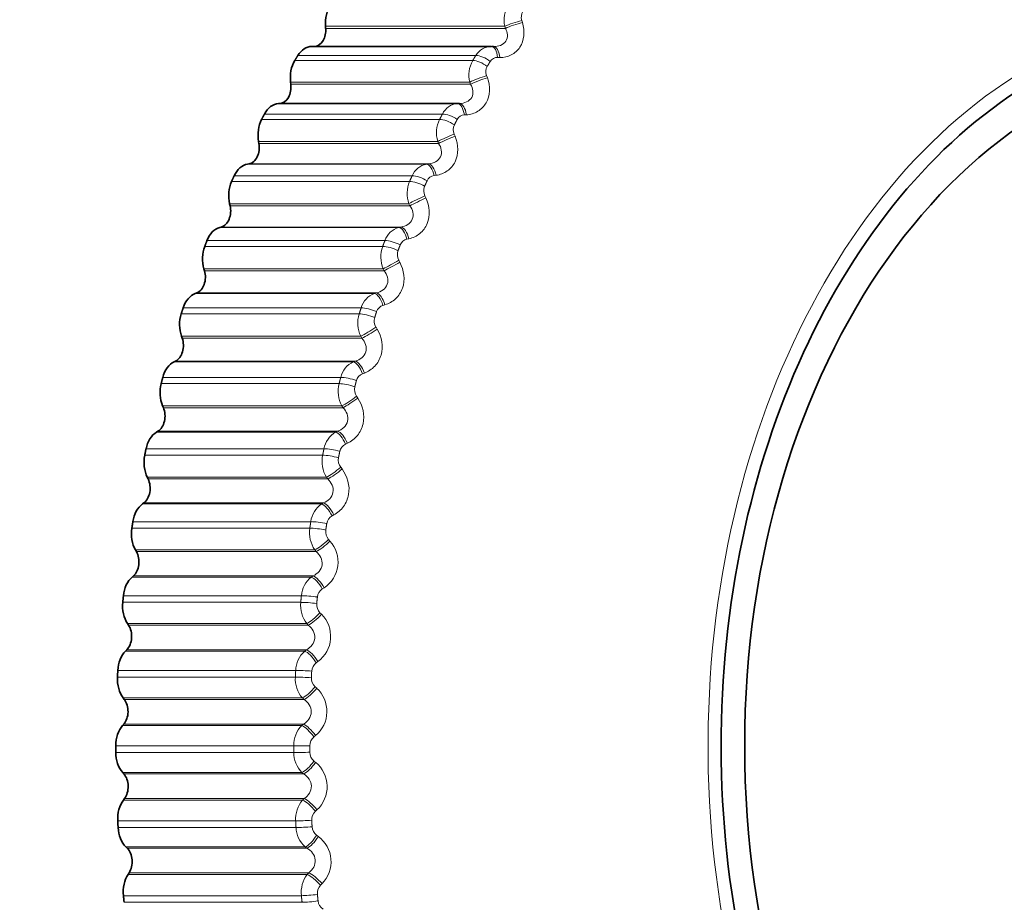
# Model space of a CAD drawing. Units: millimetres. Extents: x 0 to 1478, y 0 to 1758.
# Drawn here: x 807 to 820, y 502 to 514 of the extents above; entities that cross this region are included whole.
import ezdxf
from ezdxf import colors
from ezdxf.entities.mleader import LeaderData, LeaderLine
from ezdxf.math import Vec2, Vec3

# ---------------------------------------------------------------- set-up
doc = ezdxf.new("R2010")
doc.units = ezdxf.units.MM
doc.layers.add('DV3_Défaut', color=7, linetype='Continuous')
doc.layers.add('Défaut', color=7, linetype='Continuous')

# ---------------------------------------------------------------- blocks, each defined once
blk = doc.blocks.new('_DOT')
at = {"color": 0}
blk.add_line((0, 0), (-1, 0), dxfattribs=at)
at = {"color": 0, "const_width": 0.333}
blk.add_lwpolyline([(-0.1665, 0, 1), (0.1665, 0, 1)], format="xyb", close=True, dxfattribs=at)
blk = doc.blocks.new('SE2')
at = {"layer": 'DV3_Défaut', "color": 7, "linetype": 'Continuous', "lineweight": 18}
for p, q in [((814.035, 513.997), (814.044, 513.969)), ((813.806, 513.921), (811.408, 513.921)), ((813.815, 513.892), (811.41, 513.892)), ((813.815, 513.892), (813.806, 513.921)), ((813.378, 513.462), (810.997, 513.462)), ((813.419, 513.53), (811.038, 513.53)), ((813.739, 513.503), (813.712, 513.504)), ((813.564, 513.26), (813.574, 513.232)), ((813.339, 513.173), (810.941, 513.173)), ((813.349, 513.145), (810.944, 513.145)), ((813.349, 513.145), (813.339, 513.173)), ((813.176, 512.886), (810.778, 512.886)), ((813.176, 512.886), (813.203, 512.887)), ((812.935, 512.674), (810.553, 512.674)), ((812.972, 512.746), (810.591, 512.746)), ((813.294, 512.736), (813.267, 512.735)), ((813.131, 512.477), (813.143, 512.449)), ((812.91, 512.381), (810.513, 512.381)), ((812.922, 512.353), (810.517, 512.353)), ((812.922, 512.353), (812.91, 512.381)), ((812.763, 512.077), (810.365, 512.077)), ((812.79, 512.081), (810.385, 512.081)), ((812.763, 512.077), (812.79, 512.081)), ((812.567, 511.919), (810.185, 511.919)), ((812.888, 511.927), (812.861, 511.923)), ((812.533, 511.844), (810.151, 511.844)), ((812.739, 511.652), (812.752, 511.625)), ((812.523, 511.547), (810.125, 511.547)), ((812.536, 511.52), (810.132, 511.52)), ((812.536, 511.52), (812.523, 511.547)), ((812.391, 511.23), (809.993, 511.23)), ((812.418, 511.235), (810.013, 511.235)), ((812.391, 511.23), (812.418, 511.235)), ((812.173, 510.975), (809.792, 510.975)), ((812.203, 511.053), (809.822, 511.053)), ((812.524, 511.078), (812.497, 511.072)), ((812.389, 510.79), (812.403, 510.763)), ((812.179, 510.676), (809.781, 510.676)), ((812.194, 510.65), (809.789, 510.65)), ((812.194, 510.65), (812.179, 510.676)), ((812.063, 510.346), (809.665, 510.346)), ((812.09, 510.354), (809.685, 510.354)), ((812.063, 510.346), (812.09, 510.354)), ((812.204, 510.195), (812.177, 510.187)), ((811.859, 510.072), (809.477, 510.072)), ((811.885, 510.153), (809.504, 510.153)), ((811.879, 509.773), (809.482, 509.773)), ((811.895, 509.747), (811.879, 509.773)), ((812.084, 509.894), (812.099, 509.869)), ((811.895, 509.747), (809.491, 509.747)), ((811.78, 509.432), (809.383, 509.432)), ((811.807, 509.442), (809.402, 509.442)), ((811.78, 509.432), (811.807, 509.442)), ((811.929, 509.281), (811.903, 509.272)), ((811.591, 509.14), (809.209, 509.14)), ((811.612, 509.224), (809.231, 509.224)), ((811.824, 508.97), (811.841, 508.946)), ((811.626, 508.842), (809.228, 508.842)), ((811.644, 508.817), (809.239, 508.817)), ((811.644, 508.817), (811.626, 508.842)), ((811.545, 508.492), (809.147, 508.492)), ((811.57, 508.503), (809.166, 508.503)), ((811.545, 508.492), (811.57, 508.503)), ((811.701, 508.343), (811.675, 508.331)), ((811.388, 508.269), (809.006, 508.269)), ((811.37, 508.183), (808.989, 508.183)), ((811.612, 508.023), (811.63, 507.999)), ((811.421, 507.888), (809.023, 507.888)), ((811.439, 507.864), (809.034, 507.864)), ((811.439, 507.864), (811.421, 507.888)), ((811.382, 507.543), (808.977, 507.543)), ((811.357, 507.53), (811.382, 507.543)), ((811.357, 507.53), (808.959, 507.53)), ((811.212, 507.293), (808.83, 507.293)), ((811.52, 507.383), (811.496, 507.37)), ((811.198, 507.206), (808.817, 507.206)), ((811.448, 507.056), (811.467, 507.033)), ((811.264, 506.915), (808.866, 506.915)), ((811.284, 506.892), (808.879, 506.892)), ((811.284, 506.892), (811.264, 506.915)), ((811.219, 506.552), (808.821, 506.552)), ((811.243, 506.567), (808.838, 506.567)), ((811.219, 506.552), (811.243, 506.567)), ((811.389, 506.408), (811.365, 506.393)), ((811.085, 506.303), (808.704, 506.303)), ((811.077, 506.214), (808.695, 506.214)), ((811.334, 506.075), (811.354, 506.054)), ((811.157, 505.929), (808.759, 505.929)), ((811.177, 505.908), (808.773, 505.908)), ((811.177, 505.908), (811.157, 505.929)), ((811.13, 505.562), (808.732, 505.562)), ((811.153, 505.579), (808.748, 505.579)), ((811.13, 505.562), (811.153, 505.579)), ((811.009, 505.302), (808.628, 505.302)), ((811.307, 505.423), (811.284, 505.406)), ((811.005, 505.213), (808.624, 505.213)), ((811.269, 505.085), (811.29, 505.065)), ((811.099, 504.935), (808.701, 504.935)), ((811.121, 504.915), (808.716, 504.915)), ((811.121, 504.915), (811.099, 504.935)), ((811.091, 504.566), (808.693, 504.566)), ((811.113, 504.585), (808.709, 504.585)), ((811.091, 504.566), (811.113, 504.585)), ((811.275, 504.431), (811.253, 504.413)), ((810.984, 504.296), (808.603, 504.296)), ((811.199, 504.296), (810.984, 504.296)), ((810.984, 504.207), (808.603, 504.207)), ((811.254, 504.091), (811.276, 504.073)), ((811.092, 503.937), (808.694, 503.937)), ((811.115, 503.919), (808.71, 503.919)), ((811.115, 503.919), (811.092, 503.937)), ((811.124, 503.589), (808.719, 503.589)), ((811.102, 503.569), (811.124, 503.589)), ((811.102, 503.569), (808.704, 503.569)), ((811.294, 503.439), (811.273, 503.419)), ((811.009, 503.29), (808.628, 503.29)), ((811.014, 503.201), (808.633, 503.201)), ((811.289, 503.098), (811.313, 503.082)), ((811.135, 502.941), (808.738, 502.941)), ((811.159, 502.925), (808.754, 502.925)), ((811.159, 502.925), (811.135, 502.941)), ((811.164, 502.575), (808.766, 502.575)), ((811.185, 502.596), (808.78, 502.596)), ((811.164, 502.575), (811.185, 502.596)), ((811.362, 502.451), (811.342, 502.43)), ((811.085, 502.289), (808.704, 502.289)), ((811.095, 502.201), (808.713, 502.201))]:
    blk.add_line(p, q, dxfattribs=at)
at = {"layer": 'DV3_Défaut', "color": 7, "linetype": 'Continuous', "lineweight": 35}
for p, q in [((811.408, 513.921), (811.41, 513.892)), ((813.622, 513.65), (811.225, 513.65)), ((813.658, 513.65), (813.631, 513.65)), ((810.941, 513.173), (810.944, 513.145)), ((810.798, 512.887), (810.778, 512.886)), ((813.203, 512.887), (810.798, 512.887)), ((810.513, 512.381), (810.517, 512.353)), ((810.385, 512.081), (810.365, 512.077)), ((810.125, 511.547), (810.132, 511.52)), ((810.013, 511.235), (809.993, 511.23)), ((809.781, 510.676), (809.789, 510.65)), ((809.685, 510.354), (809.665, 510.346)), ((809.482, 509.773), (809.491, 509.747)), ((809.402, 509.442), (809.383, 509.432)), ((809.228, 508.842), (809.239, 508.817)), ((809.166, 508.503), (809.147, 508.492)), ((809.023, 507.888), (809.034, 507.864)), ((808.977, 507.543), (808.959, 507.53)), ((808.866, 506.915), (808.879, 506.892)), ((808.838, 506.567), (808.821, 506.552)), ((808.759, 505.929), (808.773, 505.908)), ((808.748, 505.579), (808.732, 505.562)), ((808.701, 504.935), (808.716, 504.915)), ((808.709, 504.585), (808.693, 504.566)), ((808.694, 503.937), (808.71, 503.919)), ((808.719, 503.589), (808.704, 503.569)), ((808.738, 502.941), (808.754, 502.925)), ((808.78, 502.596), (808.766, 502.575))]:
    blk.add_line(p, q, dxfattribs=at)
for centre, radius, start, end in [((812.916, 504.296), 15, 111.9213, 143.1586), ((828.474, 504.298), 19.871, 177.1048, 177.3624), ((828.543, 504.296), 19.94, 180, 180.257)]:
    blk.add_arc(centre, radius, start, end, dxfattribs=at)
at = {"layer": 'DV3_Défaut', "color": 7, "linetype": 'Continuous', "lineweight": 18}
for centre, radius, start, end in [((814.183, 513.996), 0.384, 147.339, 191.2277), ((814.168, 514.043), 0.14, 147.438, 198.8212), ((813.627, 513.411), 0.239, 89.4245, 150.3332), ((813.724, 513.268), 0.397, 150.7784, 193.8297), ((813.708, 513.392), 0.112, 87.9585, 148.3085), ((813.699, 513.313), 0.145, 150.9324, 201.3087), ((813.197, 512.637), 0.25, 94.9091, 154.1064), ((813.3, 512.496), 0.407, 154.0604, 196.4735), ((813.272, 512.62), 0.115, 92.6959, 152.2216), ((813.268, 512.537), 0.15, 154.261, 203.841), ((812.809, 511.819), 0.262, 100.2613, 157.6333), ((812.876, 511.806), 0.118, 97.3616, 155.9057), ((812.915, 511.683), 0.414, 157.2047, 199.172), ((812.876, 511.72), 0.153, 157.4467, 206.4294), ((812.464, 510.963), 0.276, 105.4464, 160.948), ((812.568, 510.833), 0.419, 160.2301, 201.9376), ((812.523, 510.953), 0.122, 101.9271, 159.3848), ((812.525, 510.866), 0.156, 160.5108, 209.085), ((812.165, 510.074), 0.291, 110.44, 164.0846), ((812.213, 510.066), 0.126, 106.3698, 162.685), ((812.262, 509.95), 0.422, 163.1541, 204.7831), ((812.218, 509.978), 0.158, 163.473, 211.8182), ((811.911, 509.155), 0.306, 115.2274, 167.0754), ((811.949, 509.149), 0.131, 110.6735, 165.8325), ((811.999, 509.038), 0.421, 165.9932, 207.7213), ((811.955, 509.061), 0.159, 166.3521, 214.6394), ((811.705, 508.212), 0.322, 119.8019, 169.9503), ((811.732, 508.208), 0.135, 114.8277, 168.8531), ((811.78, 508.101), 0.418, 168.7632, 210.7656), ((811.738, 508.119), 0.159, 169.166, 217.5587), ((811.547, 507.251), 0.338, 124.1634, 172.7361), ((811.563, 507.248), 0.14, 118.8268, 171.7711), ((811.606, 507.145), 0.412, 171.4794, 213.9295), ((811.568, 507.159), 0.158, 171.9317, 220.5861), ((811.163, 506.754), 0.413, 303.1931, 42.5273), ((811.438, 506.275), 0.354, 128.3171, 175.457), ((811.443, 506.272), 0.144, 122.6694, 174.6097), ((811.478, 506.173), 0.403, 174.157, 217.227), ((811.447, 506.183), 0.156, 174.6662, 223.7314), ((811.059, 505.758), 0.418, 306.5018, 45.0618), ((811.377, 505.29), 0.368, 132.2719, 178.1341), ((830.855, 504.298), 19.871, 177.1048, 177.3624), ((830.9, 504.298), 19.701, 177.1048, 177.3624), ((811.372, 505.287), 0.148, 126.3577, 177.3902), ((811.397, 505.191), 0.393, 176.811, 220.6723), ((811.374, 505.198), 0.154, 177.3864, 227.0039), ((811.007, 504.755), 0.42, 309.6398, 47.724), ((811.366, 504.301), 0.382, 136.039, 180.7869), ((811.35, 504.296), 0.151, 129.8962, 180.1326), ((830.924, 504.296), 19.94, 180, 180.257), ((830.969, 504.296), 19.77, 180, 180.257), ((811.365, 504.203), 0.381, 179.4569, 224.2797), ((811.35, 504.208), 0.151, 180.1096, 230.4126), ((811.009, 503.748), 0.421, 312.6198, 50.5307), ((811.402, 503.314), 0.394, 139.6316, 183.4327), ((811.378, 503.306), 0.154, 133.2914, 182.8558), ((811.381, 503.215), 0.367, 182.1113, 228.0628), ((811.376, 503.218), 0.148, 182.8537, 233.965), ((811.063, 502.745), 0.419, 315.4552, 53.498), ((811.487, 502.332), 0.404, 143.0633, 186.088), ((811.456, 502.322), 0.157, 136.5513, 185.5776), ((811.452, 502.233), 0.144, 185.6377, 237.6677)]:
    blk.add_arc(centre, radius, start, end, dxfattribs=at)
at = {"layer": 'DV3_Défaut', "color": 7, "linetype": 'Continuous', "lineweight": 35}
for centre, major_axis, start_param, end_param in [((811.654, 513.957), (0, 0.35), 0.791741, 1.674105), ((811.256, 513.869), (0, 0.22), 3.233221, 4.815697), ((811.225, 513.3), (0, -0.35), 3.141593, 3.998391), ((811.185, 513.234), (0, 0.35), 0.863141, 1.745504), ((810.791, 513.107), (0, 0.22), 3.187427, 4.887097), ((823.523, 504.296), (0, 9.646), 0.431861, 2.751023), ((810.789, 512.536), (0, 0.35), 0.045834, 0.928198), ((810.753, 512.466), (0, 0.35), 0.93454, 1.816904), ((810.367, 512.299), (0, 0.22), 3.258827, 4.958497), ((810.394, 511.73), (0, 0.35), 0.117234, 0.999598), ((810.36, 511.656), (0, 0.35), 1.00594, 1.888304), ((809.984, 511.451), (0, 0.22), 3.330226, 5.029897), ((810.039, 510.886), (0, 0.35), 0.188634, 1.070997), ((810.01, 510.809), (0, 0.35), 1.07734, 1.959704), ((809.645, 510.566), (0, 0.22), 3.401626, 5.101297), ((809.729, 510.008), (0, 0.35), 0.260034, 1.142397), ((809.703, 509.929), (0, 0.35), 1.14874, 2.031104), ((803.076, 504.296), (0, 5.6), 2.463357, 6.283185), ((809.351, 509.65), (0, 0.22), 3.473026, 5.172696), ((809.463, 509.101), (0, 0.35), 0.331433, 1.213797), ((809.442, 509.019), (0, 0.35), 1.22014, 2.102504), ((809.105, 508.706), (0, 0.22), 3.544426, 5.244096), ((809.244, 508.17), (0, 0.35), 0.402833, 1.285197), ((809.227, 508.086), (0, 0.35), 1.29154, 2.173903), ((808.906, 507.739), (0, 0.22), 3.615826, 5.315496), ((809.072, 507.219), (0, 0.35), 0.474233, 1.356597), ((809.059, 507.134), (0, 0.35), 1.362939, 2.245303), ((808.757, 506.755), (0, 0.22), 3.687226, 5.386896), ((808.949, 506.253), (0, 0.35), 0.545633, 1.427997), ((808.94, 506.167), (0, 0.35), 1.434339, 2.316703), ((808.658, 505.759), (0, 0.22), 3.758625, 5.458296), ((808.875, 505.277), (0, 0.35), 0.617033, 1.499396), ((808.871, 505.19), (0, 0.35), 1.505739, 2.388103), ((808.61, 504.755), (0, 0.22), 3.830025, 5.529696), ((808.85, 504.296), (0, 0.35), 0.688433, 1.570796), ((808.85, 504.209), (0, -0.35), 4.718732, 5.601095), ((808.612, 503.748), (0, 0.22), 3.901425, 5.601095), ((808.875, 503.315), (0, 0.35), 0.759832, 1.642196), ((808.879, 503.228), (0, -0.35), 4.790131, 5.672495), ((808.665, 502.745), (0, 0.22), 3.972825, 5.672495), ((808.949, 502.339), (0, 0.35), 0.831232, 1.713596)]:
    blk.add_ellipse(centre, major_axis=major_axis, ratio=0.707107, start_param=start_param, end_param=end_param, dxfattribs=at)
at = {"layer": 'DV3_Défaut', "color": 7, "linetype": 'Continuous', "lineweight": 18}
for centre, major_axis, ratio, start_param, end_param in [((813.947, 513.941), (0.191, 0.06), 0.156427, 1.039142, 2.349103), ((813.956, 513.913), (0.191, 0.06), 0.157539, 1.040828, 2.348922), ((823.463, 504.296), (0, -9.809), 0.707107, 3.395224, 6.013528), ((813.625, 513.45), (-0.005, -0.2), 0.444416, 1.85181, 3.161772), ((813.653, 513.45), (-0.005, -0.2), 0.442979, 1.853662, 3.161756), ((813.485, 513.332), (0.171, -0.104), 0.459658, 1.328725, 2.491793), ((813.526, 513.399), (0.171, -0.104), 0.463056, 1.331353, 2.494422), ((813.478, 513.208), (0.188, 0.069), 0.109049, 1.055505, 2.365466), ((813.489, 513.18), (0.188, 0.069), 0.110186, 1.057248, 2.365342), ((813.182, 512.686), (-0.01, 0.2), 0.443931, 4.937059, 6.247021), ((813.21, 512.687), (-0.01, 0.2), 0.442494, 4.938956, 6.24705), ((813.048, 512.555), (0.177, -0.093), 0.420154, 1.301151, 2.464219), ((813.086, 512.626), (0.177, -0.094), 0.423753, 1.303453, 2.466522), ((813.048, 512.43), (0.184, 0.078), 0.062264, 1.074095, 2.384057), ((813.059, 512.402), (0.184, 0.078), 0.063427, 1.075893, 2.383987), ((812.779, 511.879), (-0.025, 0.198), 0.440035, 4.880989, 6.190951), ((812.806, 511.882), (-0.025, 0.198), 0.4386, 4.882929, 6.191023), ((812.686, 511.811), (0.182, -0.083), 0.382291, 1.27913, 2.442198), ((812.652, 511.737), (0.183, -0.082), 0.37851, 1.277135, 2.440204), ((812.658, 511.61), (0.18, 0.087), 0.016311, 1.094924, 2.404886), ((812.671, 511.582), (0.18, 0.087), 0.017498, 1.096773, 2.404867), ((812.417, 511.033), (-0.039, 0.196), 0.432747, 4.825608, 6.13557), ((812.444, 511.038), (-0.039, 0.196), 0.431316, 4.827589, 6.135683), ((812.298, 510.88), (0.187, -0.071), 0.334937, 1.256474, 2.419543), ((812.328, 510.958), (0.187, -0.072), 0.33888, 1.258179, 2.421247), ((812.31, 510.752), (0.175, 0.096), 0.028576, 3.855206, 5.165168), ((812.324, 510.726), (0.175, 0.096), 0.027364, 3.855177, 5.163271), ((812.099, 510.153), (-0.054, 0.193), 0.422104, 4.771306, 6.081268), ((812.126, 510.16), (-0.054, 0.193), 0.420679, 4.773323, 6.081417), ((811.988, 509.99), (0.191, -0.061), 0.289657, 1.238983, 2.402051), ((812.013, 510.07), (0.19, -0.061), 0.293743, 1.240413, 2.403481), ((812.006, 509.862), (0.17, 0.105), 0.072168, 3.829814, 5.139776), ((812.022, 509.836), (0.17, 0.105), 0.070932, 3.829741, 5.137835), ((811.827, 509.243), (-0.068, 0.188), 0.408162, 4.718434, 6.028395), ((811.853, 509.252), (-0.067, 0.188), 0.406744, 4.720482, 6.028576), ((811.723, 509.071), (0.194, -0.05), 0.242901, 1.224497, 2.387565), ((811.745, 509.154), (0.193, -0.051), 0.247108, 1.225666, 2.388734), ((811.748, 508.943), (0.164, 0.114), 0.114243, 3.802081, 5.112042), ((811.765, 508.919), (0.164, 0.114), 0.112985, 3.801968, 5.110062), ((811.6, 508.308), (0.081, -0.183), 0.39099, 1.525701, 2.835663), ((811.626, 508.319), (0.081, -0.183), 0.389582, 1.527773, 2.835868), ((811.523, 508.212), (0.196, -0.041), 0.199215, 1.213795, 2.376864), ((811.506, 508.127), (0.196, -0.04), 0.194908, 1.212876, 2.375944), ((811.537, 508.001), (0.158, 0.123), 0.154586, 3.771961, 5.081923), ((811.556, 507.977), (0.158, 0.123), 0.153306, 3.771814, 5.079908), ((811.447, 507.365), (0.093, -0.177), 0.369279, 1.478633, 2.786727), ((811.422, 507.352), (0.093, -0.177), 0.370677, 1.476544, 2.786505), ((811.35, 507.251), (0.198, -0.03), 0.150306, 1.204684, 2.367753), ((811.337, 507.165), (0.198, -0.029), 0.145921, 1.204005, 2.367073), ((811.374, 507.04), (0.151, 0.131), 0.192993, 3.739413, 5.049375), ((811.394, 507.017), (0.151, 0.131), 0.191692, 3.739236, 5.04733), ((811.292, 506.381), (0.105, -0.17), 0.347325, 1.429564, 2.739526), ((811.316, 506.396), (0.105, -0.17), 0.34594, 1.431663, 2.739758), ((811.225, 506.274), (0.199, -0.02), 0.100632, 1.198241, 2.36131), ((811.217, 506.187), (0.199, -0.019), 0.096191, 1.197795, 2.360864), ((811.26, 506.065), (0.143, 0.14), 0.229266, 3.7044, 5.014362), ((811.281, 506.044), (0.143, 0.14), 0.227946, 3.704199, 5.012294), ((811.211, 505.399), (0.116, -0.163), 0.321054, 1.384905, 2.694867), ((811.235, 505.416), (0.116, -0.163), 0.319684, 1.387007, 2.695101), ((811.15, 505.288), (0.2, -0.01), 0.050444, 1.194401, 2.35747), ((811.146, 505.2), (0.2, -0.009), 0.04597, 1.194185, 2.357253), ((811.196, 505.081), (0.134, 0.148), 0.263223, 3.6669, 4.976861), ((811.218, 505.061), (0.134, 0.148), 0.261883, 3.666681, 4.974775), ((811.181, 504.412), (0.126, -0.155), 0.291998, 1.342663, 2.652625), ((811.203, 504.43), (0.126, -0.155), 0.290643, 1.34476, 2.652854), ((811.125, 504.208), (-0.2, -0.001), 0.004485, 0.785388, 1.948457), ((811.181, 504.092), (-0.125, -0.156), 0.294688, 0.485315, 1.795277), ((811.204, 504.074), (-0.125, -0.156), 0.293332, 0.485085, 1.793179), ((811.221, 503.444), (-0.135, 0.147), 0.258967, 4.446569, 5.754664), ((811.2, 503.424), (-0.135, 0.147), 0.260305, 4.444484, 5.754446), ((811.15, 503.304), (-0.2, -0.01), 0.050444, 0.784123, 1.947191), ((811.155, 503.217), (-0.2, -0.011), 0.054917, 0.783886, 1.946954), ((811.217, 503.105), (-0.115, -0.164), 0.323503, 0.442855, 1.752817), ((811.24, 503.089), (-0.115, -0.164), 0.322131, 0.442621, 1.750715), ((811.269, 502.44), (-0.144, 0.139), 0.226135, 4.407205, 5.717167), ((811.289, 502.462), (-0.144, 0.139), 0.224816, 4.409272, 5.717366), ((811.225, 502.318), (-0.199, -0.02), 0.100632, 0.780283, 1.943352), ((811.234, 502.231), (-0.199, -0.021), 0.105069, 0.779817, 1.942885)]:
    blk.add_ellipse(centre, major_axis=major_axis, ratio=ratio, start_param=start_param, end_param=end_param, dxfattribs=at)
at = {"layer": 'DV3_Défaut', "color": 7, "linetype": 'Continuous', "lineweight": 35}
blk.add_ellipse((823.523, 504.296), major_axis=(0, -9.2), ratio=0.707107, dxfattribs=at)
at = {"layer": 'DV3_Défaut', "color": 7, "linetype": 'Continuous', "lineweight": 18}
for points, knots in [([(813.656, 513.65), (813.689, 513.649), (813.722, 513.653), (813.78, 513.677), (813.805, 513.696), (813.837, 513.745), (813.844, 513.774), (813.84, 513.834), (813.83, 513.864), (813.815, 513.892)], [0, 0, 0, 0, 0.25, 0.25, 0.5, 0.5, 0.75, 0.75, 1, 1, 1, 1]), ([(814.044, 513.969), (814.079, 513.853), (814.068, 513.73), (813.981, 513.597), (813.941, 513.561), (813.847, 513.514), (813.794, 513.502), (813.739, 513.503)], [0, 0, 0, 0, 0.5, 0.5, 0.75, 0.75, 1, 1, 1, 1]), ([(813.574, 513.232), (813.615, 513.117), (813.61, 512.991), (813.53, 512.85), (813.492, 512.811), (813.4, 512.755), (813.348, 512.74), (813.294, 512.736)], [0, 0, 0, 0, 0.5, 0.5, 0.75, 0.75, 1, 1, 1, 1]), ([(813.203, 512.887), (813.236, 512.888), (813.268, 512.895), (813.325, 512.923), (813.35, 512.943), (813.379, 512.995), (813.384, 513.026), (813.377, 513.087), (813.366, 513.117), (813.349, 513.145)], [0, 0, 0, 0, 0.25, 0.25, 0.5, 0.5, 0.75, 0.75, 1, 1, 1, 1]), ([(813.143, 512.449), (813.189, 512.336), (813.191, 512.208), (813.118, 512.059), (813.082, 512.016), (812.993, 511.954), (812.942, 511.934), (812.888, 511.927)], [0, 0, 0, 0, 0.5, 0.5, 0.75, 0.75, 1, 1, 1, 1]), ([(812.79, 512.081), (812.822, 512.084), (812.854, 512.093), (812.91, 512.124), (812.933, 512.147), (812.96, 512.202), (812.963, 512.234), (812.953, 512.296), (812.94, 512.325), (812.922, 512.353)], [0, 0, 0, 0, 0.25, 0.25, 0.5, 0.5, 0.75, 0.75, 1, 1, 1, 1]), ([(812.752, 511.625), (812.804, 511.514), (812.812, 511.385), (812.747, 511.229), (812.713, 511.183), (812.628, 511.113), (812.578, 511.09), (812.524, 511.078)], [0, 0, 0, 0, 0.5, 0.5, 0.75, 0.75, 1, 1, 1, 1]), ([(812.418, 511.235), (812.45, 511.24), (812.482, 511.251), (812.536, 511.286), (812.557, 511.311), (812.581, 511.368), (812.583, 511.401), (812.57, 511.463), (812.556, 511.493), (812.536, 511.52)], [0, 0, 0, 0, 0.25, 0.25, 0.5, 0.5, 0.75, 0.75, 1, 1, 1, 1]), ([(812.403, 510.763), (812.461, 510.655), (812.476, 510.525), (812.419, 510.363), (812.387, 510.314), (812.306, 510.238), (812.257, 510.21), (812.204, 510.195)], [0, 0, 0, 0, 0.5, 0.5, 0.75, 0.75, 1, 1, 1, 1]), ([(812.09, 510.354), (812.122, 510.361), (812.152, 510.374), (812.205, 510.413), (812.225, 510.439), (812.246, 510.498), (812.246, 510.532), (812.23, 510.594), (812.214, 510.623), (812.194, 510.65)], [0, 0, 0, 0, 0.25, 0.25, 0.5, 0.5, 0.75, 0.75, 1, 1, 1, 1]), ([(812.099, 509.869), (812.162, 509.764), (812.184, 509.634), (812.135, 509.466), (812.106, 509.415), (812.028, 509.332), (811.981, 509.301), (811.929, 509.281)], [0, 0, 0, 0, 0.5, 0.5, 0.75, 0.75, 1, 1, 1, 1]), ([(811.807, 509.442), (811.839, 509.451), (811.868, 509.465), (811.919, 509.508), (811.938, 509.535), (811.956, 509.597), (811.954, 509.631), (811.935, 509.693), (811.917, 509.722), (811.895, 509.747)], [0, 0, 0, 0, 0.25, 0.25, 0.5, 0.5, 0.75, 0.75, 1, 1, 1, 1]), ([(811.841, 508.946), (811.909, 508.845), (811.937, 508.716), (811.897, 508.543), (811.871, 508.49), (811.798, 508.401), (811.752, 508.366), (811.701, 508.343)], [0, 0, 0, 0, 0.5, 0.5, 0.75, 0.75, 1, 1, 1, 1]), ([(811.57, 508.503), (811.602, 508.514), (811.631, 508.531), (811.679, 508.576), (811.697, 508.605), (811.711, 508.669), (811.708, 508.703), (811.685, 508.765), (811.667, 508.793), (811.644, 508.817)], [0, 0, 0, 0, 0.25, 0.25, 0.5, 0.5, 0.75, 0.75, 1, 1, 1, 1]), ([(811.63, 507.999), (811.703, 507.902), (811.738, 507.775), (811.707, 507.599), (811.683, 507.543), (811.614, 507.449), (811.57, 507.411), (811.52, 507.383)], [0, 0, 0, 0, 0.5, 0.5, 0.75, 0.75, 1, 1, 1, 1]), ([(811.382, 507.543), (811.413, 507.556), (811.441, 507.574), (811.487, 507.623), (811.503, 507.653), (811.514, 507.718), (811.51, 507.752), (811.484, 507.813), (811.464, 507.841), (811.439, 507.864)], [0, 0, 0, 0, 0.25, 0.25, 0.5, 0.5, 0.75, 0.75, 1, 1, 1, 1]), ([(811.243, 506.567), (811.273, 506.582), (811.3, 506.602), (811.343, 506.653), (811.358, 506.684), (811.366, 506.75), (811.359, 506.784), (811.331, 506.844), (811.309, 506.87), (811.284, 506.892)], [0, 0, 0, 0, 0.25, 0.25, 0.5, 0.5, 0.75, 0.75, 1, 1, 1, 1]), ([(811.153, 505.579), (811.182, 505.596), (811.209, 505.617), (811.249, 505.671), (811.262, 505.703), (811.267, 505.769), (811.259, 505.803), (811.227, 505.862), (811.204, 505.887), (811.177, 505.908)], [0, 0, 0, 0, 0.25, 0.25, 0.5, 0.5, 0.75, 0.75, 1, 1, 1, 1]), ([(811.113, 504.585), (811.142, 504.603), (811.167, 504.625), (811.205, 504.681), (811.216, 504.714), (811.217, 504.781), (811.207, 504.814), (811.173, 504.872), (811.149, 504.896), (811.121, 504.915)], [0, 0, 0, 0, 0.25, 0.25, 0.5, 0.5, 0.75, 0.75, 1, 1, 1, 1]), ([(811.124, 503.589), (811.151, 503.608), (811.175, 503.632), (811.21, 503.69), (811.22, 503.724), (811.218, 503.79), (811.206, 503.823), (811.169, 503.878), (811.143, 503.901), (811.115, 503.919)], [0, 0, 0, 0, 0.25, 0.25, 0.5, 0.5, 0.75, 0.75, 1, 1, 1, 1]), ([(811.185, 502.596), (811.211, 502.617), (811.234, 502.643), (811.266, 502.702), (811.274, 502.736), (811.268, 502.802), (811.255, 502.834), (811.215, 502.887), (811.188, 502.909), (811.159, 502.925)], [0, 0, 0, 0, 0.25, 0.25, 0.5, 0.5, 0.75, 0.75, 1, 1, 1, 1])]:
    blk.add_open_spline(points, degree=3, knots=knots, dxfattribs=at)
at = {"layer": 'DV3_Défaut', "color": 7, "linetype": 'Continuous', "lineweight": 35}
for points in [[(810.997, 513.462), (811.017, 513.496), (811.038, 513.53)], [(810.553, 512.674), (810.572, 512.71), (810.591, 512.746)], [(810.151, 511.844), (810.168, 511.881), (810.185, 511.919)], [(809.792, 510.975), (809.807, 511.014), (809.822, 511.053)], [(809.477, 510.072), (809.49, 510.113), (809.504, 510.153)], [(809.209, 509.14), (809.22, 509.182), (809.231, 509.224)], [(808.989, 508.183), (808.998, 508.226), (809.006, 508.269)], [(808.817, 507.206), (808.824, 507.25), (808.83, 507.293)], [(808.695, 506.214), (808.7, 506.258), (808.704, 506.303)], [(808.633, 503.201), (808.63, 503.246), (808.628, 503.29)], [(808.713, 502.201), (808.709, 502.245), (808.704, 502.289)]]:
    blk.add_open_spline(points, degree=2, dxfattribs=at)
at = {"layer": 'DV3_Défaut', "color": 7, "linetype": 'Continuous', "lineweight": 18}
for points in [[(813.378, 513.462), (813.398, 513.496), (813.419, 513.53)], [(813.613, 513.451), (813.593, 513.417), (813.572, 513.383)], [(812.935, 512.674), (812.954, 512.71), (812.972, 512.746)], [(813.171, 512.674), (813.152, 512.638), (813.133, 512.602)], [(812.533, 511.844), (812.549, 511.881), (812.567, 511.919)], [(812.768, 511.854), (812.751, 511.817), (812.734, 511.779)], [(812.173, 510.975), (812.188, 511.014), (812.203, 511.053)], [(812.408, 510.996), (812.393, 510.957), (812.378, 510.918)], [(811.859, 510.072), (811.872, 510.113), (811.885, 510.153)], [(812.092, 510.103), (812.079, 510.063), (812.066, 510.023)], [(811.591, 509.14), (811.601, 509.182), (811.612, 509.224)], [(811.822, 509.181), (811.811, 509.14), (811.801, 509.098)], [(811.37, 508.183), (811.379, 508.226), (811.388, 508.269)], [(811.599, 508.235), (811.591, 508.192), (811.582, 508.149)], [(811.198, 507.206), (811.205, 507.25), (811.212, 507.293)], [(811.425, 507.268), (811.418, 507.224), (811.412, 507.181)], [(811.077, 506.214), (811.081, 506.258), (811.085, 506.303)], [(811.3, 506.286), (811.295, 506.242), (811.291, 506.198)], [(811.014, 503.201), (811.011, 503.246), (811.009, 503.29)], [(811.224, 503.299), (811.226, 503.255), (811.229, 503.21)], [(811.095, 502.201), (811.09, 502.245), (811.085, 502.289)], [(811.3, 502.307), (811.304, 502.263), (811.309, 502.219)]]:
    blk.add_open_spline(points, degree=2, dxfattribs=at)

msp = doc.modelspace()

# ---------------------------------------------------------------- block references
at = {"layer": 'Défaut'}
msp.add_blockref('SE2', (0, 0), dxfattribs=at)

# ---------------------------------------------------------------- leaders
at = {"layer": 'Défaut', "color": 7, "linetype": 'Continuous', "lineweight": 18}
ml = msp.add_multileader_mtext('Standard', dxfattribs=at)
ml.set_content('{\\pxsm0.9;\\fSolid Edge ISO|b1||i0||c0|p34;\\W1.;13/12/2021\\P}', color=256)
ml.set_leader_properties()
ml.set_arrow_properties(name='DOT')
ml.build(insert=Vec2(0, 0))
ml.multileader.update_dxf_attribs({"leader_type": 0, "dogleg_length": 0, "arrow_head_size": 12})
ctx = ml.context
ctx.base_point, ctx.char_height, ctx.arrow_head_size, ctx.landing_gap_size = Vec3(1390.407, 1750.708), 12, 12, 4.2
notes = []
notes.append((ctx, [(0, (0, 0, 0), (0, 0), (1, 0), 1, [])]))
ctx.mtext.insert = Vec3(1392.407, 1756.828)
for ctx, leaders in notes:
    for number, flags, end, landing, length, lines in leaders:
        leader = LeaderData()
        leader.index, (leader.has_last_leader_line, leader.has_dogleg_vector, leader.attachment_direction) = number, flags
        leader.last_leader_point, leader.dogleg_vector, leader.dogleg_length = Vec3(end), Vec3(landing), length
        for number, points, colour, breaks in lines:
            line = LeaderLine()
            line.index, line.vertices, line.color, line.breaks = number, Vec3.list(points), colors.encode_raw_color(colour), breaks
            leader.lines.append(line)
        ctx.leaders.append(leader)

doc.saveas('drawing.dxf')
